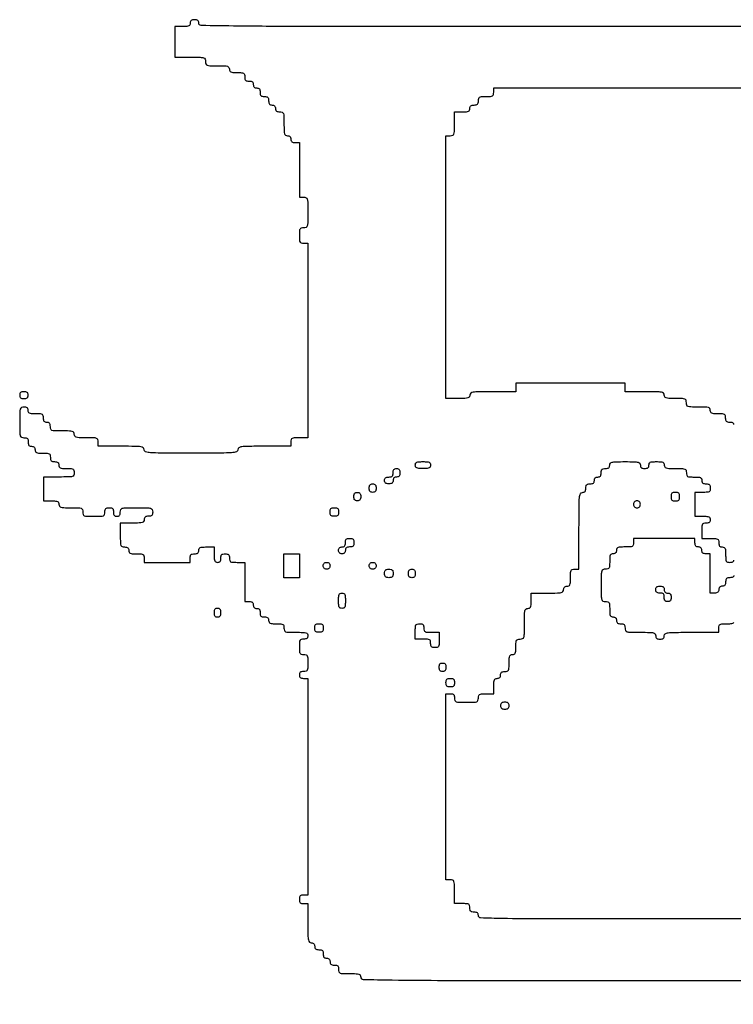
# Model space of a CAD drawing. Units: millimetres. Extents: x 2251.8 to 2328, y 1790.3 to 1818.1.
# Drawn here: x 2251.8 to 2255, y 1790.7 to 1795.1 of the extents above; entities that cross this region are included whole.
import ezdxf

# ---------------------------------------------------------------- set-up
doc = ezdxf.new("R2010")
doc.units = ezdxf.units.MM

msp = doc.modelspace()

# ---------------------------------------------------------------- linework, layer by layer
for points in [[(2255.1817, 1795.09947, -0.002609), (2254.89247, 1795.0978, -0.000138), (2253.97107, 1795.09755, -0.000138), (2253.04967, 1795.0978, -0.002609), (2252.76044, 1795.09947, -0.002093), (2252.59592, 1795.10197, -0.408554), (2252.58532, 1795.11277, 0.07578), (2252.58424, 1795.11989, 0.149477), (2252.58104, 1795.12458, 0.124434), (2252.57529, 1795.12719, 0.044917), (2252.56629, 1795.128, 0.044917), (2252.55728, 1795.12719, 0.124434), (2252.55153, 1795.12458, 0.149477), (2252.54834, 1795.11989, 0.07578), (2252.54725, 1795.11277, -0.102588), (2252.54562, 1795.10489, -0.188085), (2252.54107, 1795.1003, -0.090841), (2252.53187, 1795.09807, -0.013964), (2252.51299, 1795.09755), (2252.47873, 1795.09755), (2252.47873, 1795.02902), (2252.47873, 1794.96049), (2252.54725, 1794.96049, -0.003707), (2252.59244, 1794.96016, -0.064117), (2252.60702, 1794.95806, -0.224677), (2252.61345, 1794.95251, -0.104331), (2252.61578, 1794.94146, 0.0831), (2252.61762, 1794.93046, 0.227859), (2252.62301, 1794.92501, 0.080329), (2252.63492, 1794.92281, 0.005599), (2252.66908, 1794.92242, -0.006583), (2252.70057, 1794.92201, -0.063075), (2252.71381, 1794.91998, -0.183695), (2252.72, 1794.91535, -0.142406), (2252.72237, 1794.9072, 0.102588), (2252.72401, 1794.89931, 0.188085), (2252.72856, 1794.89472, 0.090841), (2252.73776, 1794.8925, 0.013964), (2252.75664, 1794.89197, -0.012699), (2252.77704, 1794.89145, -0.114574), (2252.78557, 1794.88901, -0.210352), (2252.78964, 1794.88364, -0.058662), (2252.7909, 1794.87293, 0.045527), (2252.79178, 1794.86327, 0.152009), (2252.79471, 1794.8577, 0.152009), (2252.80028, 1794.85478, 0.045527), (2252.80993, 1794.8539, -0.044917), (2252.81894, 1794.85309, -0.124434), (2252.82469, 1794.85047, -0.149477), (2252.82788, 1794.84579, -0.07578), (2252.82897, 1794.83867, 0.072254), (2252.82994, 1794.83202, 0.124864), (2252.83278, 1794.82725, 0.124864), (2252.83755, 1794.82441, 0.072254), (2252.8442, 1794.82344, -0.07578), (2252.85132, 1794.82236, -0.149477), (2252.856, 1794.81916, -0.124434), (2252.85862, 1794.81341, -0.044917), (2252.85943, 1794.80441, 0.045527), (2252.86031, 1794.79475, 0.152009), (2252.86323, 1794.78918, 0.152009), (2252.8688, 1794.78625, 0.045527), (2252.87846, 1794.78537, -0.045527), (2252.88812, 1794.78449, -0.152009), (2252.89369, 1794.78156, -0.152009), (2252.89661, 1794.776, -0.045527), (2252.8975, 1794.76634, 0.044917), (2252.89831, 1794.75733, 0.124434), (2252.90092, 1794.75158, 0.149477), (2252.9056, 1794.74839, 0.07578), (2252.91272, 1794.7473, -0.072254), (2252.91937, 1794.74634, -0.124864), (2252.92414, 1794.74349, -0.124864), (2252.92699, 1794.73872, -0.072254), (2252.92795, 1794.73207, 0.07578), (2252.92904, 1794.72495, 0.149477), (2252.93223, 1794.72027, 0.124434), (2252.93798, 1794.71766, 0.044917), (2252.94699, 1794.71685, -0.0831), (2252.95798, 1794.71501, -0.227859), (2252.96344, 1794.70961, -0.080329), (2252.96564, 1794.6977, -0.005599), (2252.96602, 1794.66355, 0.006583), (2252.96644, 1794.63206, 0.063075), (2252.96847, 1794.61882, 0.183695), (2252.9731, 1794.61262, 0.142406), (2252.98125, 1794.61025, -0.072254), (2252.9879, 1794.60928, -0.124864), (2252.99267, 1794.60644, -0.124864), (2252.99551, 1794.60167, -0.072254), (2252.99648, 1794.59502, 0.07578), (2252.99756, 1794.5879, 0.149477), (2253.00076, 1794.58322, 0.124434), (2253.00651, 1794.5806, 0.044917), (2253.01551, 1794.57979), (2253.03455, 1794.57979), (2253.03455, 1794.45797), (2253.03455, 1794.33615), (2253.05358, 1794.33615, -0.104331), (2253.06463, 1794.33382, -0.224677), (2253.07019, 1794.32739, -0.064117), (2253.07228, 1794.31281, -0.003707), (2253.07262, 1794.26762, -0.003707), (2253.07228, 1794.22243, -0.064117), (2253.07019, 1794.20785, -0.224677), (2253.06463, 1794.20142, -0.104331), (2253.05358, 1794.19909, 0.058662), (2253.04287, 1794.19783, 0.210352), (2253.03751, 1794.19376, 0.114574), (2253.03507, 1794.18524, 0.012699), (2253.03455, 1794.16483, 0.012699), (2253.03507, 1794.14443, 0.114574), (2253.03751, 1794.1359, 0.210352), (2253.04287, 1794.13183, 0.058662), (2253.05358, 1794.13057), (2253.07262, 1794.13057), (2253.07262, 1793.69657), (2253.07262, 1793.26257), (2253.03455, 1793.26257, 0.010324), (2253.0114, 1793.26209, 0.105983), (2253.00219, 1793.25972, 0.217022), (2252.99785, 1793.25435, 0.063163), (2252.99648, 1793.24354), (2252.99648, 1793.2245), (2252.87846, 1793.2245, 0.00213), (2252.80382, 1793.22418, 0.02996), (2252.7771, 1793.22235, 0.116079), (2252.76499, 1793.2178, 0.250083), (2252.76044, 1793.20927, -0.325872), (2252.75387, 1793.20026, -0.059599), (2252.73237, 1793.19609, -0.017094), (2252.6867, 1793.19433, -0.001058), (2252.55106, 1793.19405, -0.001058), (2252.41541, 1793.19433, -0.017094), (2252.36975, 1793.19609, -0.059599), (2252.34825, 1793.20026, -0.325872), (2252.34167, 1793.20927, 0.22979), (2252.33757, 1793.21772, 0.130799), (2252.32692, 1793.22232, 0.034233), (2252.30336, 1793.22417, 0.00255), (2252.23888, 1793.2245), (2252.1361, 1793.2245), (2252.1361, 1793.24354, 0.0831), (2252.13426, 1793.25453, 0.227859), (2252.12886, 1793.25999, 0.080329), (2252.11695, 1793.26219, 0.005599), (2252.0828, 1793.26257, -0.006583), (2252.05131, 1793.26299, -0.063075), (2252.03807, 1793.26502, -0.183695), (2252.03187, 1793.26965, -0.142406), (2252.0295, 1793.2778, 0.142406), (2252.02713, 1793.28595, 0.183695), (2252.02093, 1793.29058, 0.063075), (2252.00769, 1793.29261, 0.006583), (2251.9762, 1793.29303, -0.005599), (2251.94205, 1793.29341, -0.080329), (2251.93014, 1793.29561, -0.227859), (2251.92474, 1793.30107, -0.0831), (2251.9229, 1793.31206, 0.044917), (2251.92209, 1793.32107, 0.124434), (2251.91948, 1793.32681, 0.149477), (2251.9148, 1793.33001, 0.07578), (2251.90768, 1793.3311, -0.07578), (2251.90055, 1793.33218, -0.149477), (2251.89587, 1793.33538, -0.124434), (2251.89326, 1793.34113, -0.044917), (2251.89245, 1793.35013, 0.058662), (2251.89119, 1793.36084, 0.210352), (2251.88712, 1793.36621, 0.114574), (2251.87859, 1793.36865, 0.012699), (2251.85818, 1793.36917, -0.013964), (2251.83931, 1793.3697, -0.090841), (2251.83011, 1793.37192, -0.188085), (2251.82556, 1793.37651, -0.102588), (2251.82392, 1793.3844, 0.07578), (2251.82284, 1793.39152, 0.149477), (2251.81964, 1793.3962, 0.124434), (2251.81389, 1793.39881, 0.044917), (2251.80489, 1793.39962, 0.104331), (2251.79384, 1793.39729, 0.224677), (2251.78828, 1793.39087, 0.064117), (2251.78619, 1793.37629, 0.003707), (2251.78585, 1793.3311, 0.003707), (2251.78619, 1793.28591, 0.064117), (2251.78828, 1793.27133, 0.224677), (2251.79384, 1793.2649, 0.104331), (2251.80489, 1793.26257, -0.045527), (2251.81455, 1793.26169, -0.152009), (2251.82011, 1793.25876, -0.152009), (2251.82304, 1793.2532, -0.045527), (2251.82392, 1793.24354, 0.044917), (2251.82473, 1793.23453, 0.124434), (2251.82735, 1793.22878, 0.149477), (2251.83203, 1793.22559, 0.07578), (2251.83915, 1793.2245, -0.072254), (2251.8458, 1793.22354, -0.124864), (2251.85057, 1793.22069, -0.124864), (2251.85341, 1793.21592, -0.072254), (2251.85438, 1793.20927, 0.102588), (2251.85601, 1793.20139, 0.188085), (2251.86056, 1793.1968, 0.090841), (2251.86976, 1793.19457, 0.013964), (2251.88864, 1793.19405, -0.012699), (2251.90905, 1793.19353, -0.114574), (2251.91757, 1793.19108, -0.210352), (2251.92164, 1793.18572, -0.058662), (2251.9229, 1793.17501, 0.045527), (2251.92379, 1793.16535, 0.152009), (2251.92671, 1793.15978, 0.152009), (2251.93228, 1793.15686, 0.045527), (2251.94194, 1793.15598, -0.044917), (2251.95094, 1793.15517, -0.124434), (2251.95669, 1793.15255, -0.149477), (2251.95989, 1793.14787, -0.07578), (2251.96097, 1793.14075, 0.102588), (2251.96261, 1793.13286, 0.188085), (2251.96716, 1793.12827, 0.090841), (2251.97636, 1793.12605, 0.013964), (2251.99524, 1793.12552, -0.012699), (2252.01564, 1793.125, -0.114574), (2252.02417, 1793.12256, -0.210352), (2252.02824, 1793.1172, -0.058662), (2252.0295, 1793.10648, -0.104331), (2252.02717, 1793.09544, -0.224677), (2252.02074, 1793.08988, -0.064117), (2252.00617, 1793.08778, -0.003707), (2251.96097, 1793.08745), (2251.89245, 1793.08745), (2251.89245, 1793.03415), (2251.89245, 1792.98085), (2251.92671, 1792.98085, -0.013964), (2251.94559, 1792.98033, -0.090841), (2251.95479, 1792.9781, -0.188085), (2251.95934, 1792.97351, -0.102588), (2251.96097, 1792.96563, 0.142406), (2251.96334, 1792.95747, 0.183695), (2251.96954, 1792.95285, 0.063075), (2251.98278, 1792.95081, 0.006583), (2252.01427, 1792.9504, -0.005599), (2252.04843, 1792.95002, -0.080329), (2252.06034, 1792.94781, -0.227859), (2252.06573, 1792.94236, -0.0831), (2252.06757, 1792.93136, 0.077921), (2252.06929, 1792.92039, 0.226921), (2252.07442, 1792.91496, 0.085635), (2252.08566, 1792.91273, 0.006367), (2252.11706, 1792.91233, 0.006367), (2252.14846, 1792.91273, 0.085635), (2252.1597, 1792.91496, 0.226921), (2252.16483, 1792.92039, 0.077921), (2252.16655, 1792.93136, -0.045527), (2252.16743, 1792.94102, -0.152009), (2252.17036, 1792.94659, -0.152009), (2252.17593, 1792.94952, -0.045527), (2252.18559, 1792.9504, -0.045527), (2252.19525, 1792.94952, -0.152009), (2252.20081, 1792.94659, -0.152009), (2252.20374, 1792.94102, -0.045527), (2252.20462, 1792.93136, 0.044917), (2252.20543, 1792.92236, 0.124434), (2252.20805, 1792.91661, 0.149477), (2252.21273, 1792.91341, 0.07578), (2252.21985, 1792.91233, 0.07578), (2252.22697, 1792.91341, 0.149477), (2252.23165, 1792.91661, 0.124434), (2252.23427, 1792.92236, 0.044917), (2252.23508, 1792.93136, -0.109671), (2252.23753, 1792.94241, -0.22271), (2252.24421, 1792.94799, -0.060999), (2252.25946, 1792.95007, -0.003407), (2252.30741, 1792.9504, -0.003407), (2252.35536, 1792.95007, -0.060999), (2252.37061, 1792.94799, -0.22271), (2252.37729, 1792.94241, -0.109671), (2252.37974, 1792.93136, -0.045527), (2252.37886, 1792.9217, -0.152009), (2252.37594, 1792.91613, -0.152009), (2252.37037, 1792.91321, -0.045527), (2252.36071, 1792.91233, 0.044917), (2252.3517, 1792.91152, 0.124434), (2252.34596, 1792.9089, 0.149477), (2252.34276, 1792.90422, 0.07578), (2252.34167, 1792.8971, -0.142406), (2252.3393, 1792.88895, -0.183695), (2252.33311, 1792.88432, -0.063075), (2252.31987, 1792.88229, -0.006583), (2252.28838, 1792.88187), (2252.23508, 1792.88187), (2252.23508, 1792.82857, 0.005599), (2252.23546, 1792.79442, 0.080329), (2252.23766, 1792.78251, 0.227859), (2252.24312, 1792.77712, 0.0831), (2252.25411, 1792.77528, -0.044917), (2252.26312, 1792.77447, -0.124434), (2252.26886, 1792.77185, -0.149477), (2252.27206, 1792.76717, -0.07578), (2252.27315, 1792.76005, 0.102588), (2252.27478, 1792.75216, 0.188085), (2252.27933, 1792.74757, 0.090841), (2252.28853, 1792.74535, 0.013964), (2252.30741, 1792.74482, -0.012699), (2252.32782, 1792.7443, -0.114574), (2252.33634, 1792.74186, -0.210352), (2252.34041, 1792.7365, -0.058662), (2252.34167, 1792.72578), (2252.34167, 1792.70675), (2252.44446, 1792.70675), (2252.54725, 1792.70675), (2252.54725, 1792.72578, -0.045527), (2252.54813, 1792.73544, -0.152009), (2252.55106, 1792.74101, -0.152009), (2252.55663, 1792.74394, -0.045527), (2252.56629, 1792.74482, 0.044917), (2252.57529, 1792.74563, 0.124434), (2252.58104, 1792.74825, 0.149477), (2252.58424, 1792.75293, 0.07578), (2252.58532, 1792.76005, -0.102588), (2252.58696, 1792.76793, -0.188085), (2252.59151, 1792.77253, -0.090841), (2252.60071, 1792.77475, -0.013964), (2252.61958, 1792.77528), (2252.65385, 1792.77528), (2252.65385, 1792.74101, 0.013964), (2252.65438, 1792.72213, 0.090841), (2252.6566, 1792.71294, 0.188085), (2252.66119, 1792.70838, 0.102588), (2252.66908, 1792.70675, 0.07578), (2252.6762, 1792.70784, 0.149477), (2252.68088, 1792.71103, 0.124434), (2252.68349, 1792.71678, 0.044917), (2252.6843, 1792.72578, -0.045527), (2252.68519, 1792.73544, -0.152009), (2252.68811, 1792.74101, -0.152009), (2252.69368, 1792.74394, -0.045527), (2252.70334, 1792.74482, -0.045527), (2252.713, 1792.74394, -0.152009), (2252.71857, 1792.74101, -0.152009), (2252.72149, 1792.73544, -0.045527), (2252.72237, 1792.72578, 0.058662), (2252.72363, 1792.71507, 0.210352), (2252.7277, 1792.70971, 0.114574), (2252.73623, 1792.70727, 0.012699), (2252.75664, 1792.70675), (2252.7909, 1792.70675), (2252.7909, 1792.61919), (2252.7909, 1792.53163), (2252.80993, 1792.53163, -0.044917), (2252.81894, 1792.53082, -0.124434), (2252.82469, 1792.5282, -0.149477), (2252.82788, 1792.52352, -0.07578), (2252.82897, 1792.5164, 0.072254), (2252.82994, 1792.50975, 0.124864), (2252.83278, 1792.50498, 0.124864), (2252.83755, 1792.50214, 0.072254), (2252.8442, 1792.50117, -0.07578), (2252.85132, 1792.50009, -0.149477), (2252.856, 1792.49689, -0.124434), (2252.85862, 1792.49114, -0.044917), (2252.85943, 1792.48214, 0.045527), (2252.86031, 1792.47248, 0.152009), (2252.86323, 1792.46691, 0.152009), (2252.8688, 1792.46398, 0.045527), (2252.87846, 1792.4631, -0.044917), (2252.88747, 1792.46229, -0.124434), (2252.89321, 1792.45968, -0.149477), (2252.89641, 1792.45499, -0.07578), (2252.8975, 1792.44787, 0.102588), (2252.89913, 1792.43999, 0.188085), (2252.90368, 1792.4354, 0.090841), (2252.91288, 1792.43317, 0.013964), (2252.93176, 1792.43265, -0.012699), (2252.95216, 1792.43213, -0.114574), (2252.96069, 1792.42968, -0.210352), (2252.96476, 1792.42432, -0.058662), (2252.96602, 1792.41361, 0.0831), (2252.96786, 1792.40261, 0.227859), (2252.97326, 1792.39716, 0.080329), (2252.98517, 1792.39496, 0.005599), (2253.01932, 1792.39458, -0.006583), (2253.05081, 1792.39416, -0.063075), (2253.06405, 1792.39213, -0.183695), (2253.07025, 1792.3875, -0.142406), (2253.07262, 1792.37935, -0.07578), (2253.07153, 1792.37223, -0.149477), (2253.06833, 1792.36755, -0.124434), (2253.06259, 1792.36493, -0.044917), (2253.05358, 1792.36412, 0.058662), (2253.04287, 1792.36286, 0.210352), (2253.03751, 1792.35879, 0.114574), (2253.03507, 1792.35026, 0.012699), (2253.03455, 1792.32986, 0.012699), (2253.03507, 1792.30945, 0.114574), (2253.03751, 1792.30092, 0.210352), (2253.04287, 1792.29685, 0.058662), (2253.05358, 1792.29559, -0.063163), (2253.06439, 1792.29422, -0.217022), (2253.06976, 1792.28988, -0.105983), (2253.07214, 1792.28067, -0.010324), (2253.07262, 1792.25752, -0.010324), (2253.07214, 1792.23438, -0.105983), (2253.06976, 1792.22516, -0.217022), (2253.06439, 1792.22082, -0.063163), (2253.05358, 1792.21945, 0.044917), (2253.04458, 1792.21864, 0.124434), (2253.03883, 1792.21603, 0.149477), (2253.03563, 1792.21135, 0.07578), (2253.03455, 1792.20423, 0.07578), (2253.03563, 1792.1971, 0.149477), (2253.03883, 1792.19242, 0.124434), (2253.04458, 1792.18981, 0.044917), (2253.05358, 1792.189), (2253.07262, 1792.189), (2253.07262, 1791.70551), (2253.07262, 1791.22202), (2253.05358, 1791.22202, 0.045527), (2253.04392, 1791.22114, 0.152009), (2253.03835, 1791.21821, 0.152009), (2253.03543, 1791.21264, 0.045527), (2253.03455, 1791.20298, 0.045527), (2253.03543, 1791.19333, 0.152009), (2253.03835, 1791.18776, 0.152009), (2253.04392, 1791.18483, 0.045527), (2253.05358, 1791.18395), (2253.07262, 1791.18395), (2253.07262, 1791.09639, 0.003167), (2253.07296, 1791.04207, 0.039902), (2253.07485, 1791.02168, 0.14711), (2253.07948, 1791.01244, 0.206449), (2253.08785, 1791.00883, -0.072254), (2253.09449, 1791.00786, -0.124864), (2253.09927, 1791.00502, -0.124864), (2253.10211, 1791.00025, -0.072254), (2253.10307, 1790.9936, 0.07578), (2253.10416, 1790.98648, 0.149477), (2253.10736, 1790.9818, 0.124434), (2253.1131, 1790.97918, 0.044917), (2253.12211, 1790.97837, -0.045527), (2253.13177, 1790.97749, -0.152009), (2253.13734, 1790.97456, -0.152009), (2253.14026, 1790.969, -0.045527), (2253.14114, 1790.95934, 0.044917), (2253.14195, 1790.95033, 0.124434), (2253.14457, 1790.94458, 0.149477), (2253.14925, 1790.94139, 0.07578), (2253.15637, 1790.9403, -0.072254), (2253.16302, 1790.93934, -0.124864), (2253.16779, 1790.93649, -0.124864), (2253.17063, 1790.93172, -0.072254), (2253.1716, 1790.92507, 0.07578), (2253.17269, 1790.91795, 0.149477), (2253.17588, 1790.91327, 0.124434), (2253.18163, 1790.91066, 0.044917), (2253.19063, 1790.90985, -0.045527), (2253.20029, 1790.90896, -0.152009), (2253.20586, 1790.90604, -0.152009), (2253.20879, 1790.90047, -0.045527), (2253.20967, 1790.89081, 0.077921), (2253.21139, 1790.87984, 0.226921), (2253.21652, 1790.87441, 0.085635), (2253.22776, 1790.87218, 0.006367), (2253.25916, 1790.87178, -0.007414), (2253.28812, 1790.87135, -0.067313), (2253.30056, 1790.86929, -0.186514), (2253.30643, 1790.86466, -0.134481), (2253.30865, 1790.85655, 0.406419), (2253.31904, 1790.84588, 0.003235), (2253.44903, 1790.84325, 0.003262), (2253.68072, 1790.84158, 0.000174), (2254.41649, 1790.84132, 0.000174), (2255.15225, 1790.84158, 0.003262)], [(2254.97524, 1793.32172, 0.152009), (2254.97231, 1793.32729, 0.152009), (2254.96674, 1793.33022, 0.045527), (2254.95708, 1793.3311, -0.045527), (2254.94742, 1793.33198, -0.152009), (2254.94185, 1793.3349, -0.152009), (2254.93893, 1793.34047, -0.045527), (2254.93805, 1793.35013, 0.058662), (2254.93679, 1793.36084, 0.210352), (2254.93272, 1793.36621, 0.114574), (2254.92419, 1793.36865, 0.012699), (2254.90378, 1793.36917, -0.013964), (2254.88491, 1793.3697, -0.090841), (2254.87571, 1793.37192, -0.188085), (2254.87116, 1793.37651, -0.102588), (2254.86952, 1793.3844, 0.142406), (2254.86715, 1793.39255, 0.183695), (2254.86096, 1793.39718, 0.063075), (2254.84771, 1793.39921, 0.006583), (2254.81622, 1793.39962, -0.005599), (2254.78207, 1793.40001, -0.080329), (2254.77016, 1793.40221, -0.227859), (2254.76477, 1793.40766, -0.0831), (2254.76293, 1793.41866, 0.077921), (2254.76121, 1793.42963, 0.226921), (2254.75607, 1793.43506, 0.085635), (2254.74483, 1793.43729, 0.006367), (2254.71343, 1793.43769, -0.007414), (2254.68447, 1793.43812, -0.067313), (2254.67203, 1793.44018, -0.186514), (2254.66617, 1793.4448, -0.134481), (2254.66394, 1793.45292, 0.206449), (2254.66034, 1793.46129, 0.14711), (2254.6511, 1793.46592, 0.039902), (2254.6307, 1793.46781, 0.003167), (2254.57638, 1793.46815), (2254.48882, 1793.46815), (2254.48882, 1793.48718), (2254.48882, 1793.50622), (2254.24517, 1793.50622), (2254.00153, 1793.50622), (2254.00153, 1793.48718), (2254.00153, 1793.46815), (2253.89874, 1793.46815, 0.00255), (2253.83426, 1793.46782, 0.034233), (2253.8107, 1793.46596, 0.130799), (2253.80005, 1793.46137, 0.22979), (2253.79595, 1793.45292, -0.142406), (2253.79358, 1793.44477, -0.183695), (2253.78738, 1793.44014, -0.063075), (2253.77414, 1793.43811, -0.006583), (2253.74265, 1793.43769), (2253.68935, 1793.43769), (2253.68935, 1794.02397), (2253.68935, 1794.61025), (2253.70839, 1794.61025, 0.0831), (2253.71938, 1794.61209, 0.227859), (2253.72484, 1794.61748, 0.080329), (2253.72704, 1794.62939, 0.005599), (2253.72742, 1794.66355), (2253.72742, 1794.71685), (2253.76168, 1794.71685, 0.013964), (2253.78056, 1794.71737, 0.090841), (2253.78976, 1794.7196, 0.188085), (2253.79431, 1794.72419, 0.102588), (2253.79595, 1794.73207, -0.07578), (2253.79703, 1794.73919, -0.149477), (2253.80023, 1794.74388, -0.124434), (2253.80598, 1794.74649, -0.044917), (2253.81498, 1794.7473, 0.045527), (2253.82464, 1794.74818, 0.152009), (2253.83021, 1794.75111, 0.152009), (2253.83314, 1794.75668, 0.045527), (2253.83402, 1794.76634, -0.058662), (2253.83528, 1794.77705, -0.210352), (2253.83935, 1794.78241, -0.114574), (2253.84788, 1794.78485, -0.012699), (2253.86828, 1794.78537, 0.012699), (2253.88869, 1794.78589, 0.114574), (2253.89721, 1794.78833, 0.210352), (2253.90128, 1794.7937, 0.058662), (2253.90254, 1794.80441), (2253.90254, 1794.82344), (2254.61065, 1794.82344, 0.000278), (2255.0794, 1794.8237, 0.005098)], [(2255.52433, 1791.11542), (2254.67917, 1791.11542, -0.000231), (2254.11887, 1791.11568, -0.004273), (2253.94157, 1791.11736, -0.005445), (2253.84408, 1791.12018, -0.402605), (2253.83402, 1791.13065, 0.07578), (2253.83293, 1791.13777, 0.149477), (2253.82973, 1791.14245, 0.124434), (2253.82399, 1791.14507, 0.044917), (2253.81498, 1791.14588, -0.045527), (2253.80532, 1791.14676, -0.152009), (2253.79975, 1791.14969, -0.152009), (2253.79683, 1791.15526, -0.045527), (2253.79595, 1791.16491, 0.058662), (2253.79469, 1791.17563, 0.210352), (2253.79062, 1791.18099, 0.114574), (2253.78209, 1791.18343, 0.012699), (2253.76168, 1791.18395), (2253.72742, 1791.18395), (2253.72742, 1791.23725, 0.005599), (2253.72704, 1791.2714, 0.080329), (2253.72484, 1791.28331, 0.227859), (2253.71938, 1791.28871, 0.0831), (2253.70839, 1791.29055), (2253.68935, 1791.29055), (2253.68935, 1791.70551), (2253.68935, 1792.12047), (2253.70839, 1792.12047, -0.045527), (2253.71805, 1792.11959, -0.152009), (2253.72361, 1792.11666, -0.152009), (2253.72654, 1792.1111, -0.045527), (2253.72742, 1792.10144, 0.0831), (2253.72926, 1792.09044, 0.227859), (2253.73466, 1792.08499, 0.080329), (2253.74657, 1792.08278, 0.005599), (2253.78072, 1792.0824, 0.005599), (2253.81487, 1792.08278, 0.080329), (2253.82678, 1792.08499, 0.227859), (2253.83218, 1792.09044, 0.0831), (2253.83402, 1792.10144, -0.058662), (2253.83528, 1792.11215, -0.210352), (2253.83935, 1792.11751, -0.114574), (2253.84788, 1792.11995, -0.012699), (2253.86828, 1792.12047), (2253.90254, 1792.12047), (2253.90254, 1792.15473, -0.013964), (2253.90307, 1792.17361, -0.090841), (2253.90529, 1792.18281, -0.188085), (2253.90989, 1792.18736, -0.102588), (2253.91777, 1792.189, 0.072254), (2253.92442, 1792.18996, 0.124864), (2253.92919, 1792.1928, 0.124864), (2253.93203, 1792.19758, 0.072254), (2253.933, 1792.20423, -0.07578), (2253.93409, 1792.21135, -0.149477), (2253.93728, 1792.21603, -0.124434), (2253.94303, 1792.21864, -0.044917), (2253.95203, 1792.21945, 0.063163), (2253.96285, 1792.22082, 0.217022), (2253.96821, 1792.22516, 0.105983), (2253.97059, 1792.23438, 0.010324), (2253.97107, 1792.25752, -0.011557), (2253.97156, 1792.27891, -0.083766), (2253.97373, 1792.28893, -0.189791), (2253.97833, 1792.29381, -0.110458), (2253.9863, 1792.29559, 0.102588), (2253.99418, 1792.29723, 0.188085), (2253.99878, 1792.30178, 0.090841), (2254.001, 1792.31098, 0.013964), (2254.00153, 1792.32986, -0.012699), (2254.00204, 1792.35026, -0.114574), (2254.00449, 1792.35879, -0.210352), (2254.00985, 1792.36286, -0.058662), (2254.02056, 1792.36412, 0.104331), (2254.03161, 1792.36645, 0.224677), (2254.03716, 1792.37288, 0.064117), (2254.03926, 1792.38745, 0.003707), (2254.0396, 1792.43265, -0.004487), (2254.03997, 1792.47427, -0.050222), (2254.04192, 1792.4907, -0.168559), (2254.04657, 1792.49823, -0.17273), (2254.05482, 1792.50117, 0.102588), (2254.06271, 1792.50281, 0.188085), (2254.0673, 1792.50736, 0.090841), (2254.06952, 1792.51656, 0.013964), (2254.07005, 1792.53543), (2254.07005, 1792.5697), (2254.14238, 1792.5697, 0.004147), (2254.18655, 1792.57006, 0.047763), (2254.20377, 1792.572, 0.16431), (2254.21164, 1792.57665, 0.179874), (2254.21472, 1792.58493, -0.072254), (2254.21568, 1792.59157, -0.124864), (2254.21852, 1792.59635, -0.124864), (2254.2233, 1792.59919, -0.072254), (2254.22995, 1792.60015, 0.110458), (2254.23791, 1792.60194, 0.189791), (2254.24251, 1792.60682, 0.083766), (2254.24468, 1792.61683, 0.011557), (2254.24517, 1792.63822, -0.010324), (2254.24565, 1792.66137, -0.105983), (2254.24803, 1792.67058, -0.217022), (2254.2534, 1792.67492, -0.063163), (2254.26421, 1792.67629), (2254.28324, 1792.67629), (2254.28324, 1792.84761, -0.001341), (2254.28354, 1792.95783, -0.020826), (2254.28532, 1792.99561, -0.077538), (2254.28965, 1793.01307, -0.301849), (2254.29847, 1793.01892, 0.07578), (2254.30559, 1793.02001, 0.149477), (2254.31027, 1793.02321, 0.124434), (2254.31289, 1793.02895, 0.044917), (2254.3137, 1793.03796, -0.045527), (2254.31458, 1793.04762, -0.152009), (2254.31751, 1793.05319, -0.152009), (2254.32308, 1793.05611, -0.045527), (2254.33273, 1793.05699, 0.044917), (2254.34174, 1793.0578, 0.124434), (2254.34749, 1793.06042, 0.149477), (2254.35068, 1793.0651, 0.07578), (2254.35177, 1793.07222, -0.072254), (2254.35274, 1793.07887, -0.124864), (2254.35558, 1793.08364, -0.124864), (2254.36035, 1793.08648, -0.072254), (2254.367, 1793.08745, 0.07578), (2254.37412, 1793.08854, 0.149477), (2254.3788, 1793.09173, 0.124434), (2254.38142, 1793.09748, 0.044917), (2254.38223, 1793.10648, -0.045527), (2254.38311, 1793.11614, -0.152009), (2254.38603, 1793.12171, -0.152009), (2254.3916, 1793.12464, -0.045527), (2254.40126, 1793.12552, 0.044917), (2254.41027, 1793.12633, 0.124434), (2254.41601, 1793.12895, 0.149477), (2254.41921, 1793.13363, 0.07578), (2254.4203, 1793.14075, -0.17273), (2254.42324, 1793.14901, -0.168559), (2254.43076, 1793.15365, -0.050222), (2254.44719, 1793.1556, -0.004487), (2254.48882, 1793.15598, -0.004487), (2254.53045, 1793.1556, -0.050222), (2254.54688, 1793.15365, -0.168559), (2254.55441, 1793.14901, -0.17273), (2254.55735, 1793.14075, 0.07578), (2254.55843, 1793.13363, 0.149477), (2254.56163, 1793.12895, 0.124434), (2254.56738, 1793.12633, 0.044917), (2254.57638, 1793.12552, 0.044917), (2254.58539, 1793.12633, 0.124434), (2254.59113, 1793.12895, 0.149477), (2254.59433, 1793.13363, 0.07578), (2254.59542, 1793.14075, -0.102588), (2254.59705, 1793.14863, -0.188085), (2254.6016, 1793.15323, -0.090841), (2254.6108, 1793.15545, -0.013964), (2254.62968, 1793.15598, -0.013964), (2254.64856, 1793.15545, -0.090841), (2254.65776, 1793.15323, -0.188085), (2254.66231, 1793.14863, -0.102588), (2254.66394, 1793.14075, 0.134481), (2254.66617, 1793.13263, 0.186514), (2254.67203, 1793.12801, 0.067313), (2254.68447, 1793.12595, 0.007414), (2254.71343, 1793.12552, -0.006367), (2254.74483, 1793.12512, -0.085635), (2254.75607, 1793.12288, -0.226921), (2254.76121, 1793.11746, -0.077921), (2254.76293, 1793.10648, 0.058662), (2254.76419, 1793.09577, 0.210352), (2254.76826, 1793.09041, 0.114574), (2254.77678, 1793.08797, 0.012699), (2254.79719, 1793.08745, -0.013964), (2254.81607, 1793.08692, -0.090841), (2254.82527, 1793.0847, -0.188085), (2254.82982, 1793.08011, -0.102588), (2254.83145, 1793.07222, 0.07578), (2254.83254, 1793.0651, 0.149477), (2254.83573, 1793.06042, 0.124434), (2254.84148, 1793.0578, 0.044917), (2254.85049, 1793.05699, -0.045527), (2254.86015, 1793.05611, -0.152009), (2254.86571, 1793.05319, -0.152009), (2254.86864, 1793.04762, -0.045527), (2254.86952, 1793.03796, -0.058662), (2254.86826, 1793.02725, -0.210352), (2254.86419, 1793.02188, -0.114574), (2254.85566, 1793.01944, -0.012699), (2254.83526, 1793.01892), (2254.801, 1793.01892), (2254.801, 1792.96563), (2254.801, 1792.91233), (2254.83526, 1792.91233, -0.013964), (2254.85414, 1792.9118, -0.090841), (2254.86334, 1792.90958, -0.188085), (2254.86789, 1792.90498, -0.102588), (2254.86952, 1792.8971, -0.07578), (2254.86844, 1792.88998, -0.149477), (2254.86524, 1792.8853, -0.124434), (2254.85949, 1792.88268, -0.044917), (2254.85049, 1792.88187, 0.058662), (2254.83978, 1792.88061, 0.210352), (2254.83441, 1792.87654, 0.114574), (2254.83197, 1792.86801, 0.012699), (2254.83145, 1792.84761), (2254.83145, 1792.81335), (2254.86952, 1792.81335, -0.010324), (2254.89267, 1792.81287, -0.105983), (2254.90188, 1792.81049, -0.217022), (2254.90622, 1792.80512, -0.063163), (2254.90759, 1792.79431, 0.044917), (2254.9084, 1792.78531, 0.124434), (2254.91102, 1792.77956, 0.149477), (2254.9157, 1792.77636, 0.07578), (2254.92282, 1792.77528, -0.102588), (2254.9307, 1792.77364, -0.188085), (2254.9353, 1792.76909, -0.090841), (2254.93752, 1792.75989, -0.013964), (2254.93805, 1792.74101, 0.012699), (2254.93857, 1792.72061, 0.114574), (2254.94101, 1792.71208, 0.210352), (2254.94637, 1792.70801, 0.058662), (2254.95708, 1792.70675, 0.045527), (2254.96674, 1792.70763, 0.152009), (2254.97231, 1792.71056, 0.152009), (2254.97524, 1792.71613, 0.045527)], [(2254.97524, 1792.6476, -0.152009), (2254.97231, 1792.64203, -0.152009), (2254.96674, 1792.63911, -0.045527), (2254.95708, 1792.63822, 0.045527), (2254.94742, 1792.63734, 0.152009), (2254.94185, 1792.63442, 0.152009), (2254.93893, 1792.62885, 0.045527), (2254.93805, 1792.61919, -0.044917), (2254.93724, 1792.61018, -0.124434), (2254.93462, 1792.60444, -0.149477), (2254.92994, 1792.60124, -0.07578), (2254.92282, 1792.60015, 0.072254), (2254.91617, 1792.59919, 0.124864), (2254.9114, 1792.59635, 0.124864), (2254.90856, 1792.59157, 0.072254), (2254.90759, 1792.58493, -0.07578), (2254.90651, 1792.5778, -0.149477), (2254.90331, 1792.57312, -0.124434), (2254.89756, 1792.57051, -0.044917), (2254.88856, 1792.5697), (2254.86952, 1792.5697), (2254.86952, 1792.65726), (2254.86952, 1792.74482), (2254.85049, 1792.74482, -0.044917), (2254.84148, 1792.74563, -0.124434), (2254.83573, 1792.74825, -0.149477), (2254.83254, 1792.75293, -0.07578), (2254.83145, 1792.76005, 0.072254), (2254.83049, 1792.7667, 0.124864), (2254.82764, 1792.77147, 0.124864), (2254.82287, 1792.77431, 0.072254), (2254.81622, 1792.77528, -0.07578), (2254.8091, 1792.77636, -0.149477), (2254.80442, 1792.77956, -0.124434), (2254.80181, 1792.78531, -0.044917), (2254.801, 1792.79431), (2254.801, 1792.81335), (2254.66394, 1792.81335), (2254.52689, 1792.81335), (2254.52689, 1792.79431, -0.063163), (2254.52552, 1792.7835, -0.217022), (2254.52118, 1792.77813, -0.105983), (2254.51197, 1792.77575, -0.010324), (2254.48882, 1792.77528, 0.011557), (2254.46743, 1792.77478, 0.083766), (2254.45741, 1792.77261, 0.189791), (2254.45253, 1792.76801, 0.110458), (2254.45075, 1792.76005, -0.072254), (2254.44979, 1792.7534, -0.124864), (2254.44694, 1792.74863, -0.124864), (2254.44217, 1792.74579, -0.072254), (2254.43552, 1792.74482, 0.102588), (2254.42764, 1792.74318, 0.188085), (2254.42305, 1792.73863, 0.090841), (2254.42082, 1792.72944, 0.013964), (2254.4203, 1792.71056, -0.012699), (2254.41978, 1792.69015, -0.114574), (2254.41733, 1792.68162, -0.210352), (2254.41197, 1792.67755, -0.058662), (2254.40126, 1792.67629, 0.109671), (2254.39021, 1792.67384, 0.22271), (2254.38463, 1792.66716, 0.060999), (2254.38255, 1792.65192, 0.003407), (2254.38223, 1792.60396, 0.003407), (2254.38255, 1792.55601, 0.060999), (2254.38463, 1792.54076, 0.22271), (2254.39021, 1792.53408, 0.109671), (2254.40126, 1792.53163, -0.058662), (2254.41197, 1792.53037, -0.210352), (2254.41733, 1792.5263, -0.114574), (2254.41978, 1792.51777, -0.012699), (2254.4203, 1792.49736, 0.013964), (2254.42082, 1792.47849, 0.090841), (2254.42305, 1792.46929, 0.188085), (2254.42764, 1792.46474, 0.102588), (2254.43552, 1792.4631, -0.072254), (2254.44217, 1792.46214, -0.124864), (2254.44694, 1792.45929, -0.124864), (2254.44979, 1792.45452, -0.072254), (2254.45075, 1792.44787, 0.07578), (2254.45184, 1792.44075, 0.149477), (2254.45503, 1792.43607, 0.124434), (2254.46078, 1792.43346, 0.044917), (2254.46979, 1792.43265, -0.045527), (2254.47945, 1792.43176, -0.152009), (2254.48501, 1792.42884, -0.152009), (2254.48794, 1792.42327, -0.045527), (2254.48882, 1792.41361, 0.104331), (2254.49115, 1792.40256, 0.224677), (2254.49758, 1792.39701, 0.064117), (2254.51216, 1792.39491, 0.003707), (2254.55735, 1792.39458, -0.004487), (2254.59897, 1792.3942, -0.050222), (2254.6154, 1792.39225, -0.168559), (2254.62293, 1792.38761, -0.17273), (2254.62587, 1792.37935, 0.07578), (2254.62696, 1792.37223, 0.149477), (2254.63016, 1792.36755, 0.124434), (2254.6359, 1792.36493, 0.044917), (2254.64491, 1792.36412, 0.044917), (2254.65391, 1792.36493, 0.124434), (2254.65966, 1792.36755, 0.149477), (2254.66286, 1792.37223, 0.07578), (2254.66394, 1792.37935, -0.254715), (2254.6686, 1792.3879, -0.112672), (2254.68108, 1792.39243, -0.029052), (2254.70859, 1792.39426, -0.002045), (2254.78577, 1792.39458), (2254.90759, 1792.39458), (2254.90759, 1792.41361, -0.058662), (2254.90885, 1792.42432, -0.210352), (2254.91292, 1792.42968, -0.114574), (2254.92145, 1792.43213, -0.012699), (2254.94185, 1792.43265, 0.013964), (2254.96073, 1792.43317, 0.090841), (2254.96993, 1792.4354, 0.188085), (2254.97448, 1792.43999, 0.102588)]]:
    msp.add_lwpolyline(points, format="xyb")
for points in [[(2251.78585, 1793.45292, 0.07578), (2251.78694, 1793.4458, 0.149477), (2251.79013, 1793.44112, 0.124434), (2251.79588, 1793.4385, 0.044917), (2251.80489, 1793.43769, 0.044917), (2251.81389, 1793.4385, 0.124434), (2251.81964, 1793.44112, 0.149477), (2251.82284, 1793.4458, 0.07578), (2251.82392, 1793.45292, 0.07578), (2251.82284, 1793.46004, 0.149477), (2251.81964, 1793.46472, 0.124434), (2251.81389, 1793.46734, 0.044917), (2251.80489, 1793.46815, 0.044917), (2251.79588, 1793.46734, 0.124434), (2251.79013, 1793.46472, 0.149477), (2251.78694, 1793.46004, 0.07578)], [(2253.48377, 1793.10648, -0.044917), (2253.48296, 1793.09748, -0.124434), (2253.48035, 1793.09173, -0.149477), (2253.47567, 1793.08854, -0.07578), (2253.46855, 1793.08745, 0.072254), (2253.4619, 1793.08648, 0.124864), (2253.45712, 1793.08364, 0.124864), (2253.45428, 1793.07887, 0.072254), (2253.45332, 1793.07222, -0.07578), (2253.45223, 1793.0651, -0.149477), (2253.44903, 1793.06042, -0.124434), (2253.44329, 1793.0578, -0.044917), (2253.43428, 1793.05699, -0.044917), (2253.42528, 1793.0578, -0.124434), (2253.41953, 1793.06042, -0.149477), (2253.41633, 1793.0651, -0.07578), (2253.41525, 1793.07222, -0.07578), (2253.41633, 1793.07934, -0.149477), (2253.41953, 1793.08402, -0.124434), (2253.42528, 1793.08664, -0.044917), (2253.43428, 1793.08745, 0.045527), (2253.44394, 1793.08833, 0.152009), (2253.44951, 1793.09126, 0.152009), (2253.45244, 1793.09683, 0.045527), (2253.45332, 1793.10648, -0.044917), (2253.45413, 1793.11549, -0.124434), (2253.45674, 1793.12124, -0.149477), (2253.46142, 1793.12443, -0.07578), (2253.46855, 1793.12552, -0.07578), (2253.47567, 1793.12443, -0.149477), (2253.48035, 1793.12124, -0.124434), (2253.48296, 1793.11549, -0.044917)], [(2253.62083, 1793.14075, -0.102588), (2253.61919, 1793.13286, -0.188085), (2253.61464, 1793.12827, -0.090841), (2253.60544, 1793.12605, -0.013964), (2253.58656, 1793.12552, -0.013964), (2253.56768, 1793.12605, -0.090841), (2253.55849, 1793.12827, -0.188085), (2253.55393, 1793.13286, -0.102588), (2253.5523, 1793.14075, -0.102588), (2253.55393, 1793.14863, -0.188085), (2253.55849, 1793.15323, -0.090841), (2253.56768, 1793.15545, -0.013964), (2253.58656, 1793.15598, -0.013964), (2253.60544, 1793.15545, -0.090841), (2253.61464, 1793.15323, -0.188085), (2253.61919, 1793.14863, -0.102588)], [(2253.37718, 1793.03796, -0.044917), (2253.37637, 1793.02895, -0.124434), (2253.37375, 1793.02321, -0.149477), (2253.36907, 1793.02001, -0.07578), (2253.36195, 1793.01892, -0.07578), (2253.35483, 1793.02001, -0.149477), (2253.35015, 1793.02321, -0.124434), (2253.34753, 1793.02895, -0.044917), (2253.34672, 1793.03796, -0.044917), (2253.34753, 1793.04696, -0.124434), (2253.35015, 1793.05271, -0.149477), (2253.35483, 1793.05591, -0.07578), (2253.36195, 1793.05699, -0.07578), (2253.36907, 1793.05591, -0.149477), (2253.37375, 1793.05271, -0.124434), (2253.37637, 1793.04696, -0.044917)], [(2253.30865, 1792.99989, -0.044917), (2253.30784, 1792.99088, -0.124434), (2253.30523, 1792.98514, -0.149477), (2253.30054, 1792.98194, -0.07578), (2253.29342, 1792.98085, -0.07578), (2253.2863, 1792.98194, -0.149477), (2253.28162, 1792.98514, -0.124434), (2253.27901, 1792.99088, -0.044917), (2253.2782, 1792.99989, -0.044917), (2253.27901, 1793.00889, -0.124434), (2253.28162, 1793.01464, -0.149477), (2253.2863, 1793.01784, -0.07578), (2253.29342, 1793.01892, -0.07578), (2253.30054, 1793.01784, -0.149477), (2253.30523, 1793.01464, -0.124434), (2253.30784, 1793.00889, -0.044917)], [(2254.6944, 1792.99989, 0.045527), (2254.69528, 1792.99023, 0.152009), (2254.69821, 1792.98466, 0.152009), (2254.70378, 1792.98174, 0.045527), (2254.71343, 1792.98085, 0.045527), (2254.72309, 1792.98174, 0.152009), (2254.72866, 1792.98466, 0.152009), (2254.73159, 1792.99023, 0.045527), (2254.73247, 1792.99989, 0.045527), (2254.73159, 1793.00955, 0.152009), (2254.72866, 1793.01512, 0.152009), (2254.72309, 1793.01804, 0.045527), (2254.71343, 1793.01892, 0.045527), (2254.70378, 1793.01804, 0.152009), (2254.69821, 1793.01512, 0.152009), (2254.69528, 1793.00955, 0.045527)], [(2253.20967, 1792.93136, -0.045527), (2253.20879, 1792.9217, -0.152009), (2253.20586, 1792.91613, -0.152009), (2253.20029, 1792.91321, -0.045527), (2253.19063, 1792.91233, -0.045527), (2253.18098, 1792.91321, -0.152009), (2253.17541, 1792.91613, -0.152009), (2253.17248, 1792.9217, -0.045527), (2253.1716, 1792.93136, -0.045527), (2253.17248, 1792.94102, -0.152009), (2253.17541, 1792.94659, -0.152009), (2253.18098, 1792.94952, -0.045527), (2253.19063, 1792.9504, -0.045527), (2253.20029, 1792.94952, -0.152009), (2253.20586, 1792.94659, -0.152009), (2253.20879, 1792.94102, -0.045527)], [(2254.52689, 1792.96563, 0.072254), (2254.52786, 1792.95898, 0.124864), (2254.5307, 1792.9542, 0.124864), (2254.53547, 1792.95136, 0.072254), (2254.54212, 1792.9504, 0.072254), (2254.54877, 1792.95136, 0.124864), (2254.55354, 1792.9542, 0.124864), (2254.55638, 1792.95898, 0.072254), (2254.55735, 1792.96563, 0.072254), (2254.55638, 1792.97227, 0.124864), (2254.55354, 1792.97705, 0.124864), (2254.54877, 1792.97989, 0.072254), (2254.54212, 1792.98085, 0.072254), (2254.53547, 1792.97989, 0.124864), (2254.5307, 1792.97705, 0.124864), (2254.52786, 1792.97227, 0.072254)], [(2253.2782, 1792.79431, -0.045527), (2253.27731, 1792.78465, -0.152009), (2253.27439, 1792.77908, -0.152009), (2253.26882, 1792.77616, -0.045527), (2253.25916, 1792.77528, 0.044917), (2253.25016, 1792.77447, 0.124434), (2253.24441, 1792.77185, 0.149477), (2253.24121, 1792.76717, 0.07578), (2253.24013, 1792.76005, -0.072254), (2253.23916, 1792.7534, -0.124864), (2253.23632, 1792.74863, -0.124864), (2253.23155, 1792.74579, -0.072254), (2253.2249, 1792.74482, -0.072254), (2253.21825, 1792.74579, -0.124864), (2253.21348, 1792.74863, -0.124864), (2253.21064, 1792.7534, -0.072254), (2253.20967, 1792.76005, -0.072254), (2253.21064, 1792.7667, -0.124864), (2253.21348, 1792.77147, -0.124864), (2253.21825, 1792.77431, -0.072254), (2253.2249, 1792.77528, 0.07578), (2253.23202, 1792.77636, 0.149477), (2253.2367, 1792.77956, 0.124434), (2253.23932, 1792.78531, 0.044917), (2253.24013, 1792.79431, -0.045527), (2253.24101, 1792.80397, -0.152009), (2253.24393, 1792.80954, -0.152009), (2253.2495, 1792.81246, -0.045527), (2253.25916, 1792.81335, -0.045527), (2253.26882, 1792.81246, -0.152009), (2253.27439, 1792.80954, -0.152009), (2253.27731, 1792.80397, -0.045527)], [(2253.1716, 1792.69152, -0.072254), (2253.17063, 1792.68487, -0.124864), (2253.16779, 1792.6801, -0.124864), (2253.16302, 1792.67726, -0.072254), (2253.15637, 1792.67629, -0.072254), (2253.14972, 1792.67726, -0.124864), (2253.14495, 1792.6801, -0.124864), (2253.14211, 1792.68487, -0.072254), (2253.14114, 1792.69152, -0.072254), (2253.14211, 1792.69817, -0.124864), (2253.14495, 1792.70294, -0.124864), (2253.14972, 1792.70578, -0.072254), (2253.15637, 1792.70675, -0.072254), (2253.16302, 1792.70578, -0.124864), (2253.16779, 1792.70294, -0.124864), (2253.17063, 1792.69817, -0.072254)], [(2253.37718, 1792.69152, -0.072254), (2253.37621, 1792.68487, -0.124864), (2253.37337, 1792.6801, -0.124864), (2253.3686, 1792.67726, -0.072254), (2253.36195, 1792.67629, -0.072254), (2253.3553, 1792.67726, -0.124864), (2253.35053, 1792.6801, -0.124864), (2253.34769, 1792.68487, -0.072254), (2253.34672, 1792.69152, -0.072254), (2253.34769, 1792.69817, -0.124864), (2253.35053, 1792.70294, -0.124864), (2253.3553, 1792.70578, -0.072254), (2253.36195, 1792.70675, -0.072254), (2253.3686, 1792.70578, -0.124864), (2253.37337, 1792.70294, -0.124864), (2253.37621, 1792.69817, -0.072254)], [(2253.45332, 1792.65726, -0.045527), (2253.45244, 1792.6476, -0.152009), (2253.44951, 1792.64203, -0.152009), (2253.44394, 1792.63911, -0.045527), (2253.43428, 1792.63822, -0.045527), (2253.42462, 1792.63911, -0.152009), (2253.41905, 1792.64203, -0.152009), (2253.41613, 1792.6476, -0.045527), (2253.41525, 1792.65726, -0.045527), (2253.41613, 1792.66692, -0.152009), (2253.41905, 1792.67249, -0.152009), (2253.42462, 1792.67541, -0.045527), (2253.43428, 1792.67629, -0.045527), (2253.44394, 1792.67541, -0.152009), (2253.44951, 1792.67249, -0.152009), (2253.45244, 1792.66692, -0.045527)], [(2253.5523, 1792.65726, -0.044917), (2253.55149, 1792.64825, -0.124434), (2253.54887, 1792.64251, -0.149477), (2253.54419, 1792.63931, -0.07578), (2253.53707, 1792.63822, -0.07578), (2253.52995, 1792.63931, -0.149477), (2253.52527, 1792.64251, -0.124434), (2253.52265, 1792.64825, -0.044917), (2253.52184, 1792.65726, -0.044917), (2253.52265, 1792.66626, -0.124434), (2253.52527, 1792.67201, -0.149477), (2253.52995, 1792.67521, -0.07578), (2253.53707, 1792.67629, -0.07578), (2253.54419, 1792.67521, -0.149477), (2253.54887, 1792.67201, -0.124434), (2253.55149, 1792.66626, -0.044917)], [(2254.66394, 1792.58493, 0.072254), (2254.66491, 1792.57828, 0.124864), (2254.66775, 1792.5735, 0.124864), (2254.67252, 1792.57066, 0.072254), (2254.67917, 1792.5697, -0.07578), (2254.68629, 1792.56861, -0.149477), (2254.69097, 1792.56541, -0.124434), (2254.69359, 1792.55967, -0.044917), (2254.6944, 1792.55066, -0.044917), (2254.69359, 1792.54166, -0.124434), (2254.69097, 1792.53591, -0.149477), (2254.68629, 1792.53271, -0.07578), (2254.67917, 1792.53163, -0.07578), (2254.67205, 1792.53271, -0.149477), (2254.66737, 1792.53591, -0.124434), (2254.66475, 1792.54166, -0.044917), (2254.66394, 1792.55066, 0.045527), (2254.66306, 1792.56032, 0.152009), (2254.66014, 1792.56589, 0.152009), (2254.65457, 1792.56882, 0.045527), (2254.64491, 1792.5697, -0.044917), (2254.6359, 1792.57051, -0.124434), (2254.63016, 1792.57312, -0.149477), (2254.62696, 1792.5778, -0.07578), (2254.62587, 1792.58493, -0.07578), (2254.62696, 1792.59205, -0.149477), (2254.63016, 1792.59673, -0.124434), (2254.6359, 1792.59934, -0.044917), (2254.64491, 1792.60015, -0.044917), (2254.65391, 1792.59934, -0.124434), (2254.65966, 1792.59673, -0.149477), (2254.66286, 1792.59205, -0.07578)], [(2253.24013, 1792.53543, -0.013964), (2253.2396, 1792.51656, -0.090841), (2253.23738, 1792.50736, -0.188085), (2253.23278, 1792.50281, -0.102588), (2253.2249, 1792.50117, -0.102588), (2253.21701, 1792.50281, -0.188085), (2253.21242, 1792.50736, -0.090841), (2253.2102, 1792.51656, -0.013964), (2253.20967, 1792.53543, -0.013964), (2253.2102, 1792.55431, -0.090841), (2253.21242, 1792.56351, -0.188085), (2253.21701, 1792.56806, -0.102588), (2253.2249, 1792.5697, -0.102588), (2253.23278, 1792.56806, -0.188085), (2253.23738, 1792.56351, -0.090841), (2253.2396, 1792.55431, -0.013964)], [(2252.65385, 1792.48214, 0.044917), (2252.65466, 1792.47313, 0.124434), (2252.65727, 1792.46738, 0.149477), (2252.66195, 1792.46419, 0.07578), (2252.66908, 1792.4631, 0.07578), (2252.6762, 1792.46419, 0.149477), (2252.68088, 1792.46738, 0.124434), (2252.68349, 1792.47313, 0.044917), (2252.6843, 1792.48214, 0.044917), (2252.68349, 1792.49114, 0.124434), (2252.68088, 1792.49689, 0.149477), (2252.6762, 1792.50009, 0.07578), (2252.66908, 1792.50117, 0.07578), (2252.66195, 1792.50009, 0.149477), (2252.65727, 1792.49689, 0.124434), (2252.65466, 1792.49114, 0.044917)], [(2253.14114, 1792.41361, -0.045527), (2253.14026, 1792.40395, -0.152009), (2253.13734, 1792.39838, -0.152009), (2253.13177, 1792.39546, -0.045527), (2253.12211, 1792.39458, -0.045527), (2253.11245, 1792.39546, -0.152009), (2253.10688, 1792.39838, -0.152009), (2253.10396, 1792.40395, -0.045527), (2253.10307, 1792.41361, -0.045527), (2253.10396, 1792.42327, -0.152009), (2253.10688, 1792.42884, -0.152009), (2253.11245, 1792.43176, -0.045527), (2253.12211, 1792.43265, -0.045527), (2253.13177, 1792.43176, -0.152009), (2253.13734, 1792.42884, -0.152009), (2253.14026, 1792.42327, -0.045527)], [(2253.59037, 1792.41361, 0.058662), (2253.59163, 1792.4029, 0.210352), (2253.5957, 1792.39754, 0.114574), (2253.60423, 1792.39509, 0.012699), (2253.62463, 1792.39458), (2253.6589, 1792.39458), (2253.6589, 1792.36031, -0.012699), (2253.65838, 1792.33991, -0.114574), (2253.65593, 1792.33138, -0.210352), (2253.65057, 1792.32731, -0.058662), (2253.63986, 1792.32605, -0.045527), (2253.6302, 1792.32693, -0.152009), (2253.62463, 1792.32986, -0.152009), (2253.62171, 1792.33543, -0.045527), (2253.62083, 1792.34508, 0.058662), (2253.61956, 1792.3558, 0.210352), (2253.6155, 1792.36116, 0.114574), (2253.60697, 1792.3636, 0.012699), (2253.58656, 1792.36412), (2253.5523, 1792.36412), (2253.5523, 1792.39838, -0.012699), (2253.55282, 1792.41879, -0.114574), (2253.55526, 1792.42732, -0.210352), (2253.56062, 1792.43138, -0.058662), (2253.57133, 1792.43265, -0.045527), (2253.58099, 1792.43176, -0.152009), (2253.58656, 1792.42884, -0.152009), (2253.58949, 1792.42327, -0.045527)], [(2253.68935, 1792.23849, -0.044917), (2253.68854, 1792.22948, -0.124434), (2253.68593, 1792.22374, -0.149477), (2253.68124, 1792.22054, -0.07578), (2253.67412, 1792.21945, -0.07578), (2253.667, 1792.22054, -0.149477), (2253.66232, 1792.22374, -0.124434), (2253.65971, 1792.22948, -0.044917), (2253.6589, 1792.23849, -0.044917), (2253.65971, 1792.24749, -0.124434), (2253.66232, 1792.25324, -0.149477), (2253.667, 1792.25644, -0.07578), (2253.67412, 1792.25752, -0.07578), (2253.68124, 1792.25644, -0.149477), (2253.68593, 1792.25324, -0.124434), (2253.68854, 1792.24749, -0.044917)], [(2253.72742, 1792.16996, -0.045527), (2253.72654, 1792.1603, -0.152009), (2253.72361, 1792.15473, -0.152009), (2253.71805, 1792.15181, -0.045527), (2253.70839, 1792.15093, -0.045527), (2253.69873, 1792.15181, -0.152009), (2253.69316, 1792.15473, -0.152009), (2253.69023, 1792.1603, -0.045527), (2253.68935, 1792.16996, -0.045527), (2253.69023, 1792.17962, -0.152009), (2253.69316, 1792.18519, -0.152009), (2253.69873, 1792.18812, -0.045527), (2253.70839, 1792.189, -0.045527), (2253.71805, 1792.18812, -0.152009), (2253.72361, 1792.18519, -0.152009), (2253.72654, 1792.17962, -0.045527)], [(2253.933, 1792.06717, 0.07578), (2253.93409, 1792.06005, 0.149477), (2253.93728, 1792.05537, 0.124434), (2253.94303, 1792.05276, 0.044917), (2253.95203, 1792.05195, 0.044917), (2253.96104, 1792.05276, 0.124434), (2253.96679, 1792.05537, 0.149477), (2253.96998, 1792.06005, 0.07578), (2253.97107, 1792.06717, 0.07578), (2253.96998, 1792.07429, 0.149477), (2253.96679, 1792.07898, 0.124434), (2253.96104, 1792.08159, 0.044917), (2253.95203, 1792.0824, 0.044917), (2253.94303, 1792.08159, 0.124434), (2253.93728, 1792.07898, 0.149477), (2253.93409, 1792.07429, 0.07578)]]:
    msp.add_lwpolyline(points, format="xyb", close=True)
msp.add_lwpolyline([(2253.03455, 1792.69152), (2253.03455, 1792.63822), (2253.00028, 1792.63822), (2252.96602, 1792.63822), (2252.96602, 1792.69152), (2252.96602, 1792.74482), (2253.00028, 1792.74482), (2253.03455, 1792.74482)], close=True)

doc.saveas('drawing.dxf')
